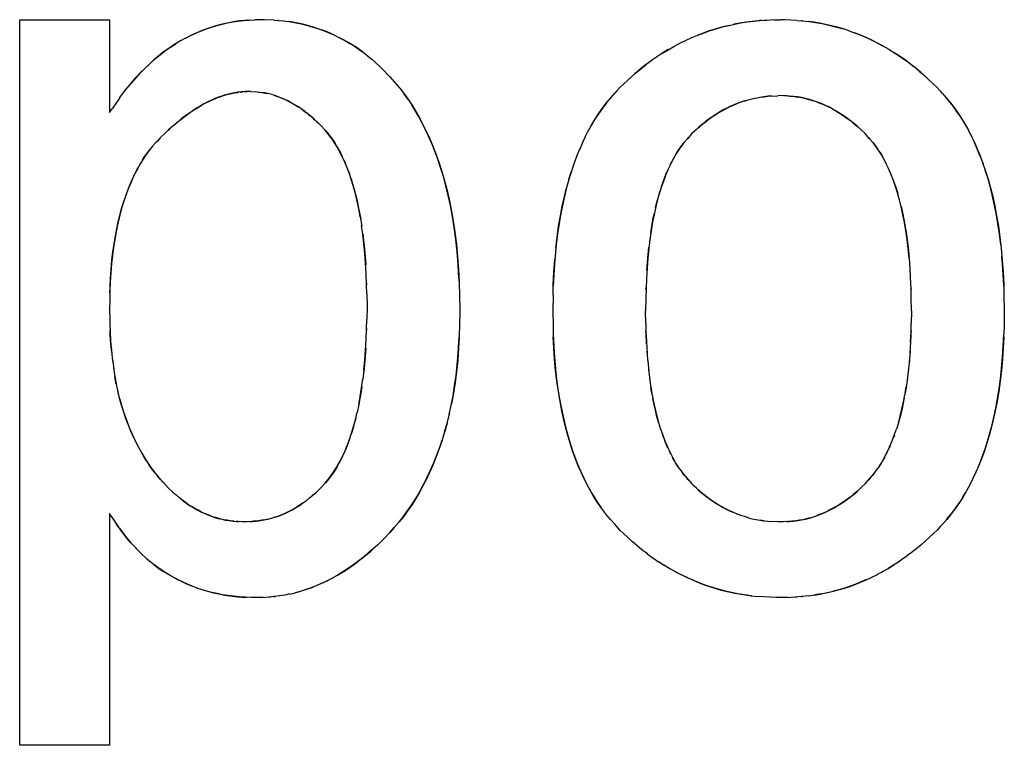
# Model space of a CAD drawing. Units: millimetres. Extents: x 0 to 1189, y 0 to 841.
# Drawn here: x 573 to 575, y 358 to 359 of the extents above; entities that cross this region are included whole.
import ezdxf

# ---------------------------------------------------------------- set-up
doc = ezdxf.new("R2010")
doc.units = ezdxf.units.MM

msp = doc.modelspace()

# ---------------------------------------------------------------- linework, layer by layer
at = {"color": 6, "linetype": 'Continuous'}
for p, q in [((573.1219, 357.74882), (573.1219, 359.49722)), ((573.1219, 359.49722), (573.33847, 359.49722)), ((573.33847, 359.49722), (573.33847, 359.2735)), ((573.33847, 358.30739), (573.33847, 357.74882)), ((573.33847, 357.74882), (573.1219, 357.74882))]:
    msp.add_line(p, q, dxfattribs=at)
at = {"color": 7, "linetype": 'Continuous'}
for p, q in [((573.6759, 359.49605), (573.68869, 359.49665)), ((573.70457, 359.49722), (573.68869, 359.49665)), ((573.71216, 359.49702), (573.70457, 359.49722)), ((573.73505, 359.49612), (573.71216, 359.49702)), ((573.73505, 359.49612), (573.74466, 359.49554)), ((573.74553, 359.49547), (573.74354, 359.49561)), ((573.74466, 359.49554), (573.75765, 359.49432)), ((573.78014, 359.49112), (573.76848, 359.49298)), ((574.89047, 359.49362), (574.90618, 359.49505)), ((574.90467, 359.49491), (574.90163, 359.49469)), ((574.91051, 359.49532), (574.90467, 359.49491)), ((574.90618, 359.49505), (574.92228, 359.49604)), ((574.94634, 359.49695), (574.91581, 359.49564)), ((574.9387, 359.49671), (574.95542, 359.49722)), ((574.96528, 359.49691), (574.95542, 359.49722)), ((574.99474, 359.49556), (574.96528, 359.49691)), ((574.99474, 359.49556), (575.0071, 359.49468)), ((575.008, 359.4946), (575.0059, 359.49477)), ((575.12051, 359.47034), (575.1036, 359.47571)), ((573.51044, 359.44689), (573.49783, 359.43942)), ((573.51019, 359.44676), (573.52257, 359.45346)), ((574.72683, 359.44744), (574.71209, 359.44022)), ((574.72603, 359.44709), (574.74138, 359.45407)), ((575.21706, 359.42516), (575.20096, 359.43442)), ((573.96027, 359.4104), (573.97037, 359.40198)), ((573.97145, 359.40102), (573.96929, 359.40291)), ((573.97037, 359.40198), (573.97731, 359.39582)), ((573.99409, 359.3803), (573.97731, 359.39582)), ((574.61854, 359.37902), (574.63125, 359.3891)), ((574.63333, 359.39068), (574.62094, 359.38096)), ((574.64591, 359.39996), (574.63125, 359.3891)), ((574.65865, 359.4088), (574.6442, 359.39874)), ((573.99949, 359.37519), (573.99409, 359.3803)), ((574.00922, 359.36463), (573.99949, 359.37519)), ((574.01407, 359.35933), (574.00922, 359.36463)), ((574.5979, 359.36124), (574.60602, 359.36846)), ((574.60875, 359.37081), (574.60369, 359.36639)), ((574.60602, 359.36846), (574.61854, 359.37902)), ((574.62094, 359.38096), (574.60875, 359.37081)), ((575.29023, 359.37258), (575.30178, 359.36238)), ((574.01407, 359.35933), (574.02517, 359.34694)), ((574.02571, 359.34632), (574.02479, 359.34736)), ((574.02517, 359.34694), (574.03649, 359.33359)), ((574.57567, 359.34079), (574.56898, 359.33451)), ((574.5979, 359.36124), (574.57567, 359.34079)), ((575.30897, 359.35582), (575.30178, 359.36238)), ((575.31081, 359.35413), (575.30897, 359.35582)), ((575.32323, 359.34253), (575.31081, 359.35413)), ((575.33169, 359.33451), (575.32323, 359.34253)), ((573.36229, 359.30808), (573.36997, 359.3187)), ((573.3706, 359.31955), (573.36917, 359.3176)), ((573.36997, 359.3187), (573.38073, 359.33267)), ((573.63612, 359.32044), (573.64329, 359.32172)), ((573.64771, 359.32236), (573.63933, 359.32105)), ((573.64329, 359.32172), (573.64623, 359.32213)), ((573.64639, 359.32215), (573.64956, 359.32255)), ((573.67853, 359.32408), (573.67406, 359.32434)), ((573.67853, 359.32408), (573.69225, 359.32313)), ((573.69652, 359.32277), (573.6898, 359.32334)), ((573.69652, 359.32277), (573.69859, 359.32257)), ((574.03761, 359.33222), (574.03649, 359.33359)), ((574.03761, 359.33222), (574.04822, 359.31867)), ((574.05017, 359.31603), (574.04807, 359.31885)), ((574.04822, 359.31867), (574.05848, 359.30434)), ((574.05844, 359.30449), (574.05017, 359.31603)), ((574.54598, 359.30879), (574.55578, 359.31992)), ((574.56033, 359.32497), (574.55578, 359.31992)), ((574.56898, 359.33451), (574.56033, 359.32497)), ((575.34034, 359.32497), (575.33169, 359.33451)), ((575.34488, 359.31992), (575.34034, 359.32497)), ((575.34488, 359.31992), (575.35469, 359.30879)), ((573.36229, 359.30808), (573.34437, 359.28221)), ((574.05844, 359.30449), (574.06813, 359.28969)), ((574.53529, 359.29596), (574.54598, 359.30879)), ((574.54655, 359.30944), (574.54494, 359.30759)), ((574.85951, 359.29852), (574.84875, 359.29444)), ((574.86827, 359.30144), (574.85827, 359.29803)), ((574.88628, 359.30636), (574.89644, 359.30856)), ((574.91583, 359.31167), (574.92562, 359.3127)), ((574.93462, 359.31334), (574.92452, 359.3126)), ((574.9325, 359.31319), (574.94903, 359.31396)), ((574.95542, 359.31417), (574.94903, 359.31396)), ((574.96203, 359.31392), (574.95542, 359.31417)), ((574.97054, 359.31352), (574.96203, 359.31392)), ((574.97603, 359.31322), (574.97054, 359.31352)), ((574.9724, 359.31342), (574.97776, 359.31307)), ((574.98614, 359.31234), (574.97603, 359.31322)), ((574.97776, 359.31307), (574.98401, 359.31256)), ((575.35573, 359.30759), (575.35411, 359.30945)), ((575.35469, 359.30879), (575.36538, 359.29597)), ((573.33847, 359.2735), (573.34437, 359.28221)), ((573.80232, 359.28101), (573.81009, 359.27532)), ((573.81068, 359.27485), (573.80242, 359.281)), ((573.81009, 359.27532), (573.8133, 359.27275)), ((573.8199, 359.26739), (573.8133, 359.27275)), ((574.07486, 359.27877), (574.06666, 359.29207)), ((573.50059, 359.24932), (573.49068, 359.24088)), ((573.82876, 359.25971), (573.8199, 359.26739)), ((573.84694, 359.24299), (573.83775, 359.25154)), ((574.76706, 359.24566), (574.75868, 359.23844)), ((575.12957, 359.249), (575.13779, 359.2421)), ((575.13964, 359.24047), (575.13009, 359.24861)), ((573.47232, 359.22391), (573.4605, 359.21248)), ((573.48074, 359.23189), (573.47232, 359.22391)), ((573.47976, 359.23096), (573.48284, 359.23383)), ((573.49068, 359.24088), (573.48074, 359.23189)), ((573.85758, 359.23111), (573.84694, 359.24299)), ((573.85551, 359.23343), (573.8584, 359.23014)), ((573.86765, 359.21913), (573.85758, 359.23111)), ((573.8584, 359.23014), (573.86595, 359.22125)), ((574.48452, 359.21464), (574.49189, 359.22914)), ((574.74186, 359.22265), (574.73153, 359.21108)), ((574.74737, 359.22791), (574.74186, 359.22265)), ((574.75283, 359.23304), (574.74737, 359.22791)), ((574.75868, 359.23844), (574.75283, 359.23304)), ((574.75685, 359.23675), (574.75983, 359.23943)), ((574.75983, 359.23943), (574.76378, 359.2429)), ((575.13779, 359.2421), (575.14049, 359.23969)), ((575.14769, 359.23312), (575.13964, 359.24047)), ((575.152, 359.22909), (575.14769, 359.23312)), ((575.15881, 359.22265), (575.152, 359.22909)), ((575.16914, 359.21108), (575.15881, 359.22265)), ((575.40848, 359.22969), (575.41614, 359.21466)), ((573.45017, 359.2011), (573.44228, 359.19214)), ((573.4536, 359.2049), (573.45017, 359.2011)), ((573.4605, 359.21248), (573.4536, 359.2049)), ((574.47784, 359.20056), (574.47062, 359.18402)), ((574.48468, 359.21502), (574.47743, 359.1996)), ((574.71798, 359.19469), (574.72328, 359.20137)), ((574.73153, 359.21108), (574.72173, 359.19946)), ((574.73073, 359.21012), (574.73359, 359.21339)), ((575.16707, 359.21339), (575.16995, 359.21012)), ((575.17894, 359.19946), (575.16914, 359.21108)), ((573.44228, 359.19214), (573.43386, 359.1819)), ((573.44193, 359.19173), (573.44254, 359.19244)), ((574.47113, 359.18532), (574.46396, 359.16758)), ((573.40622, 359.13905), (573.41267, 359.15057)), ((574.4582, 359.15233), (574.45126, 359.13204)), ((574.46456, 359.16928), (574.45749, 359.15024)), ((575.43582, 359.17003), (575.44317, 359.15027)), ((574.44528, 359.11275), (574.45126, 359.13204)), ((573.94261, 359.02187), (573.94615, 358.99964)), ((574.41188, 358.92711), (574.4097, 358.89803)), ((575.26525, 358.92293), (575.26716, 358.89847)), ((574.17931, 358.895), (574.18074, 358.86481)), ((574.4097, 358.89803), (574.40803, 358.86764)), ((575.26863, 358.87452), (575.26717, 358.89916)), ((575.49161, 358.88906), (575.49297, 358.85887)), ((573.34029, 358.86544), (573.33941, 358.84283)), ((573.9578, 358.85956), (573.95681, 358.8853)), ((574.1804, 358.87344), (574.18095, 358.85892)), ((574.40803, 358.86764), (574.4076, 358.85526)), ((574.63204, 358.87456), (574.63104, 358.84906)), ((575.26963, 358.84904), (575.26851, 358.8757)), ((575.4929, 358.8604), (575.49264, 358.86764)), ((573.33941, 358.84283), (573.33897, 358.82434)), ((573.33934, 358.83986), (573.33968, 358.85115)), ((573.95768, 358.86338), (573.95783, 358.85802)), ((573.95831, 358.83691), (573.9578, 358.85956)), ((574.18095, 358.85892), (574.18163, 358.83621)), ((574.40701, 358.83343), (574.4077, 358.85886)), ((574.63104, 358.84906), (574.63051, 358.82636)), ((574.63101, 358.84769), (574.63113, 358.85197)), ((575.26954, 358.85197), (575.26966, 358.84764)), ((575.27016, 358.82634), (575.26963, 358.84904)), ((575.49306, 358.85531), (575.4929, 358.8604)), ((575.49297, 358.85887), (575.49366, 358.83347)), ((573.33897, 358.82434), (573.33847, 358.79553)), ((573.95831, 358.83691), (573.95881, 358.8057)), ((574.18163, 358.83621), (574.18254, 358.79553)), ((574.40701, 358.83343), (574.40627, 358.79553)), ((574.63051, 358.82636), (574.63, 358.79553)), ((575.27067, 358.79553), (575.27016, 358.82634)), ((575.49366, 358.83347), (575.4944, 358.79553)), ((573.33847, 358.79553), (573.33879, 358.7787)), ((573.95881, 358.8057), (573.95831, 358.77446)), ((574.18254, 358.79553), (574.18162, 358.75769)), ((574.40627, 358.79553), (574.407, 358.7588)), ((574.63051, 358.76609), (574.63, 358.79553)), ((575.27067, 358.79553), (575.27016, 358.76606)), ((575.4944, 358.79553), (575.49367, 358.75884)), ((573.33879, 358.7787), (573.3391, 358.7655)), ((573.9578, 358.75181), (573.95831, 358.77446)), ((573.3391, 358.7655), (573.3397, 358.74628)), ((573.34009, 358.7378), (573.3396, 358.74939)), ((573.95685, 358.72608), (573.9578, 358.75181)), ((573.95783, 358.75332), (573.95768, 358.74802)), ((574.18162, 358.75769), (574.18106, 358.74026)), ((574.407, 358.7588), (574.40754, 358.73917)), ((574.63051, 358.76609), (574.631, 358.74538)), ((574.63116, 358.74032), (574.63095, 358.74763)), ((575.26972, 358.74755), (575.26951, 358.74032)), ((575.26967, 358.74535), (575.27016, 358.76606)), ((575.49367, 358.75884), (575.49313, 358.73925)), ((573.34164, 358.71596), (573.34009, 358.7378)), ((574.1803, 358.7213), (574.18075, 358.73203)), ((574.18106, 358.74026), (574.18075, 358.73203)), ((574.40754, 358.73917), (574.40805, 358.72464)), ((574.40892, 358.70667), (574.40774, 358.73328)), ((574.63226, 358.71623), (574.63116, 358.74032)), ((575.26951, 358.74032), (575.26842, 358.71635)), ((575.26874, 358.72138), (575.26967, 358.74535)), ((575.49093, 358.69495), (575.49262, 358.72464)), ((575.49262, 358.72464), (575.49313, 358.73925)), ((573.34355, 358.69495), (573.34164, 358.71596)), ((574.17853, 358.69312), (574.1803, 358.7213)), ((575.26874, 358.72138), (575.26698, 358.69333)), ((573.34522, 358.67944), (573.34841, 358.65546)), ((574.63329, 358.69821), (574.63552, 358.67095)), ((574.63508, 358.67576), (574.63769, 358.64985)), ((575.26558, 358.67569), (575.26302, 358.65019)), ((575.26737, 358.69815), (575.26518, 358.67124)), ((573.348, 358.65879), (573.35138, 358.637)), ((573.95141, 358.65383), (573.94866, 358.63008)), ((574.63725, 358.65415), (574.64021, 358.62973)), ((575.26341, 358.65407), (575.2605, 358.63007)), ((573.35475, 358.61906), (573.35138, 358.637)), ((574.63976, 358.63342), (574.64306, 358.61033)), ((575.26089, 358.63333), (575.25766, 358.61065)), ((574.6426, 358.61355), (574.64521, 358.59764)), ((574.64589, 358.59365), (574.64306, 358.61033)), ((575.25766, 358.61065), (575.25477, 358.59359)), ((575.25546, 358.59769), (575.25806, 358.61345)), ((573.36329, 358.58263), (573.35856, 358.60162)), ((573.93901, 358.56987), (573.93501, 358.55088)), ((574.15683, 358.5459), (574.1624, 358.57195)), ((574.15159, 358.52476), (574.14549, 358.50259)), ((574.66608, 358.51104), (574.67123, 358.49624)), ((575.23931, 358.5262), (575.23431, 358.51045)), ((574.67468, 358.48729), (574.67109, 358.49673)), ((574.67123, 358.49624), (574.67647, 358.48266)), ((575.2295, 358.49647), (575.22674, 358.48926)), ((574.68162, 358.47045), (574.67647, 358.48266)), ((574.67867, 358.47745), (574.68264, 358.46813)), ((574.68349, 358.46631), (574.68162, 358.47045)), ((574.68264, 358.46813), (574.68878, 358.45499)), ((575.21799, 358.46804), (575.21157, 358.45433)), ((575.21905, 358.47045), (575.21717, 358.46628)), ((575.21799, 358.46804), (575.22402, 358.48221)), ((574.69053, 358.45137), (574.68878, 358.45499)), ((575.21157, 358.45433), (575.21014, 358.45137)), ((575.19211, 358.41947), (575.18839, 358.41403)), ((573.46119, 358.38961), (573.4538, 358.39813)), ((573.45638, 358.39511), (573.46838, 358.3817)), ((573.85758, 358.38028), (573.86765, 358.39226)), ((573.87112, 358.39673), (573.86595, 358.39015)), ((574.7123, 358.41401), (574.72072, 358.4027)), ((574.72352, 358.39926), (574.72001, 358.40365)), ((574.72072, 358.4027), (574.73099, 358.39058)), ((574.73027, 358.39143), (574.72352, 358.39926)), ((574.73275, 358.38864), (574.73027, 358.39143)), ((574.73099, 358.39058), (574.74186, 358.37858)), ((575.15881, 358.37858), (575.16967, 358.39057)), ((575.17039, 358.39142), (575.16791, 358.38863)), ((575.16967, 358.39057), (575.17993, 358.40267)), ((575.17715, 358.39926), (575.17039, 358.39142)), ((575.18055, 358.4035), (575.17715, 358.39926)), ((575.17993, 358.40267), (575.18839, 358.41403)), ((573.46775, 358.3824), (573.46119, 358.38961)), ((573.46986, 358.38012), (573.46775, 358.3824)), ((573.46838, 358.3817), (573.48084, 358.36841)), ((573.49113, 358.35905), (573.48084, 358.36841)), ((573.84694, 358.36841), (573.83669, 358.3591)), ((573.84694, 358.36841), (573.85758, 358.38028)), ((573.8584, 358.38126), (573.85551, 358.37797)), ((573.86595, 358.39015), (573.8584, 358.38126)), ((574.74736, 358.37333), (574.74186, 358.37858)), ((574.75281, 358.3682), (574.74736, 358.37333)), ((574.75281, 358.3682), (574.75868, 358.3628)), ((575.13964, 358.36075), (575.14769, 358.3681)), ((575.152, 358.37213), (575.14769, 358.3681)), ((575.15881, 358.37858), (575.152, 358.37213)), ((573.49113, 358.35905), (573.49869, 358.35231)), ((573.49997, 358.35119), (573.49811, 358.35283)), ((573.49869, 358.35231), (573.50736, 358.34491)), ((573.51592, 358.33804), (573.5072, 358.34499)), ((573.8121, 358.33824), (573.8206, 358.34509)), ((573.82025, 358.34476), (573.82922, 358.35245)), ((573.82981, 358.35298), (573.8278, 358.35121)), ((573.82922, 358.35245), (573.83669, 358.3591)), ((574.75984, 358.3618), (574.75684, 358.36449)), ((574.75868, 358.3628), (574.76705, 358.35558)), ((574.76378, 358.35833), (574.75984, 358.3618)), ((574.77111, 358.35232), (574.76378, 358.35833)), ((575.13779, 358.35913), (575.1298, 358.35239)), ((575.13009, 358.35262), (575.13964, 358.36075)), ((575.14048, 358.36152), (575.13779, 358.35913)), ((573.52173, 358.33367), (573.51445, 358.33915)), ((573.80365, 358.33194), (573.81274, 358.33872)), ((574.52373, 358.32005), (574.51432, 358.33373)), ((574.52319, 358.3208), (574.52385, 358.31989)), ((574.53341, 358.30729), (574.52373, 358.32005)), ((573.34701, 358.29422), (573.33847, 358.30739)), ((573.3456, 358.29643), (573.35546, 358.2815)), ((573.73707, 358.29836), (573.72813, 358.29569)), ((574.5345, 358.30591), (574.53341, 358.30729)), ((574.54521, 358.29306), (574.5345, 358.30591)), ((574.85952, 358.30271), (574.84952, 358.30648)), ((574.86847, 358.29978), (574.859, 358.30294)), ((574.87785, 358.29703), (574.86828, 358.29979)), ((574.87721, 358.29717), (574.88721, 358.29466)), ((573.36394, 358.26933), (573.35546, 358.2815)), ((573.63569, 358.28919), (573.64494, 358.28834)), ((573.64803, 358.28812), (573.64356, 358.28847)), ((573.64494, 358.28834), (573.65079, 358.28792)), ((573.65769, 358.28745), (573.65079, 358.28792)), ((573.66389, 358.28705), (573.65769, 358.28745)), ((573.67029, 358.28747), (573.66389, 358.28705)), ((573.67684, 358.28792), (573.67029, 358.28747)), ((573.67684, 358.28792), (573.68341, 358.28841)), ((573.68477, 358.28854), (573.68094, 358.28823)), ((573.68341, 358.28841), (573.69287, 358.2893)), ((573.68957, 358.28896), (573.68477, 358.28854)), ((573.69767, 358.28981), (573.68957, 358.28896)), ((574.01357, 358.26163), (574.02456, 358.2738)), ((574.02456, 358.2738), (574.01357, 358.26163)), ((574.03628, 358.28744), (574.02456, 358.2738)), ((574.02456, 358.2738), (574.03594, 358.28703)), ((574.5452, 358.29306), (574.55555, 358.28141)), ((574.55979, 358.27674), (574.55555, 358.28141)), ((574.56898, 358.26672), (574.55979, 358.27674)), ((574.88628, 358.29486), (574.89666, 358.29263)), ((574.89556, 358.29285), (574.90623, 358.29093)), ((574.91588, 358.28956), (574.90623, 358.29093)), ((574.92452, 358.28863), (574.93462, 358.28789)), ((574.949, 358.28727), (574.93251, 358.28804)), ((574.95542, 358.28705), (574.949, 358.28727)), ((574.96201, 358.28731), (574.95542, 358.28705)), ((574.97048, 358.2877), (574.96201, 358.28731)), ((574.97048, 358.2877), (574.97604, 358.28801)), ((574.97777, 358.28816), (574.97241, 358.28781)), ((574.97604, 358.28801), (574.98614, 358.28889)), ((574.98401, 358.28867), (574.97777, 358.28816)), ((574.99234, 358.28963), (574.98401, 358.28867)), ((575.34088, 358.27674), (575.33169, 358.26672)), ((575.34513, 358.28142), (575.34088, 358.27674)), ((575.35563, 358.29325), (575.34513, 358.28142)), ((573.36223, 358.2718), (573.36535, 358.26743)), ((573.3725, 358.25779), (573.36394, 358.26933)), ((573.36535, 358.26743), (573.36864, 358.26289)), ((574.01357, 358.26163), (573.99949, 358.24638)), ((574.57638, 358.25975), (574.56898, 358.26672)), ((574.5985, 358.2394), (574.57638, 358.25975)), ((575.32423, 358.25962), (575.30265, 358.23959)), ((575.32423, 358.25962), (575.33169, 358.26672)), ((573.97309, 358.22157), (573.97709, 358.22522)), ((573.98374, 358.23141), (573.97452, 358.22282)), ((573.99132, 358.23857), (573.98374, 358.23141)), ((573.99132, 358.23857), (573.99949, 358.24638)), ((574.60804, 358.231), (574.5985, 358.2394)), ((574.60717, 358.23177), (574.60871, 358.23043)), ((574.62127, 358.22012), (574.60804, 358.231)), ((575.29293, 358.23096), (575.27998, 358.22018)), ((575.29303, 358.23104), (575.30265, 358.23959)), ((573.95488, 358.2059), (573.96793, 358.21692)), ((573.97452, 358.22282), (573.96196, 358.21173)), ((573.96793, 358.21692), (573.97309, 358.22157)), ((574.63441, 358.20996), (574.62117, 358.22017)), ((574.63413, 358.21018), (574.64771, 358.20033)), ((575.25495, 358.20126), (575.24079, 358.19147)), ((575.26788, 358.21079), (575.25387, 358.20049)), ((575.28057, 358.22072), (575.26694, 358.21005)), ((573.4264, 358.20004), (573.43636, 358.19143)), ((573.44629, 358.18348), (573.43568, 358.19202)), ((574.64729, 358.20062), (574.66103, 358.19125)), ((574.66084, 358.19138), (574.6747, 358.18251)), ((574.6886, 358.1742), (574.67435, 358.18272)), ((574.70242, 358.16658), (574.68765, 358.17475)), ((574.70242, 358.16658), (574.71628, 358.15951)), ((574.74466, 358.14646), (574.72736, 358.15419)), ((575.1738, 358.15341), (575.18871, 358.16072)), ((575.18751, 358.16015), (575.2017, 358.16759)), ((573.62826, 358.10891), (573.6407, 358.10744)), ((573.65105, 358.10654), (573.63724, 358.1078)), ((573.6407, 358.10744), (573.64742, 358.10687)), ((573.70208, 358.10503), (573.72644, 358.10633)), ((573.73517, 358.10707), (573.72188, 358.10594)), ((573.73336, 358.10691), (573.73749, 358.10732)), ((573.74876, 358.1088), (573.73517, 358.10707)), ((573.76047, 358.11081), (573.74806, 358.10872)), ((573.77307, 358.11344), (573.76062, 358.11086)), ((574.88424, 358.1091), (574.90167, 358.10729)), ((574.91438, 358.10641), (574.90104, 358.10734)), ((574.94442, 358.10509), (574.91438, 358.10641)), ((574.96526, 358.10507), (574.9947, 358.10641)), ((575.00635, 358.10723), (574.98985, 358.10606)), ((575.00462, 358.10711), (575.00795, 358.10738)), ((575.0223, 358.10893), (575.00635, 358.10723)), ((575.02213, 358.10894), (575.03775, 358.11112)), ((575.05284, 358.11374), (575.03775, 358.11112)), ((575.06517, 358.11619), (575.08188, 358.11999)), ((573.6944, 358.10476), (573.67965, 358.10515)), ((573.70828, 358.10524), (573.6944, 358.10476)), ((574.95542, 358.10476), (574.94442, 358.10509)), ((574.97287, 358.1053), (574.95542, 358.10476))]:
    msp.add_line(p, q, dxfattribs=at)
for points in [[(573.52156, 359.45293), (573.53495, 359.45958), (573.54734, 359.46519), (573.55969, 359.4703), (573.57199, 359.47495), (573.5844, 359.47918), (573.5969, 359.48298), (573.60947, 359.48633), (573.62228, 359.48926), (573.63528, 359.49171), (573.64848, 359.49365), (573.662, 359.49507), (573.6759, 359.49605)], [(573.67649, 359.49609), (573.66455, 359.49533), (573.65271, 359.49417), (573.64099, 359.49262), (573.62949, 359.4907), (573.61811, 359.48838), (573.60651, 359.48559), (573.59454, 359.48229), (573.58236, 359.47852), (573.57011, 359.47427), (573.55768, 359.46949), (573.54519, 359.46423), (573.53308, 359.45868)], [(573.75695, 359.49443), (573.77049, 359.49267), (573.78345, 359.49052), (573.79652, 359.48787), (573.80967, 359.48471), (573.82313, 359.48103), (573.83707, 359.47677), (573.85126, 359.47191), (573.86521, 359.46648), (573.87889, 359.46044), (573.89231, 359.45385), (573.90514, 359.44703), (573.91721, 359.44015), (573.92868, 359.43311), (573.93973, 359.42576), (573.9503, 359.41814), (573.96044, 359.41026)], [(573.83863, 359.47629), (573.82733, 359.47983), (573.81581, 359.48308), (573.80402, 359.48609), (573.79202, 359.48881), (573.78014, 359.49112)], [(574.7401, 359.45352), (574.75611, 359.46023), (574.7709, 359.46585), (574.78566, 359.47095), (574.80042, 359.47555), (574.81524, 359.47968), (574.83004, 359.48335)], [(574.82749, 359.48276), (574.81257, 359.479), (574.79782, 359.47479), (574.78319, 359.47015), (574.7687, 359.46506), (574.75433, 359.45951)], [(574.82749, 359.48276), (574.84487, 359.48657), (574.8599, 359.48936), (574.8751, 359.49172), (574.89047, 359.49362)], [(574.90163, 359.49469), (574.887, 359.49324), (574.87228, 359.49132), (574.85748, 359.48894), (574.84252, 359.48608)], [(575.0071, 359.49468), (575.02358, 359.49292), (575.03971, 359.4906), (575.05577, 359.48771), (575.07174, 359.48426), (575.0876, 359.48028), (575.1036, 359.47571)], [(575.10656, 359.47487), (575.0925, 359.47899), (575.07822, 359.48272), (575.06383, 359.48603), (575.04958, 359.48888), (575.03557, 359.49125), (575.02304, 359.49298)], [(573.88026, 359.45979), (573.87001, 359.46443), (573.85997, 359.46859), (573.84959, 359.47251)], [(575.11983, 359.4705), (575.13616, 359.46465), (575.15247, 359.45813), (575.16877, 359.45088), (575.185, 359.44293), (575.20096, 359.43442)], [(575.20323, 359.43315), (575.18908, 359.44081), (575.17507, 359.44788), (575.16144, 359.45425), (575.14795, 359.46003), (575.13434, 359.46538)], [(573.38062, 359.33248), (573.39173, 359.34599), (573.40295, 359.35871), (573.41435, 359.37082), (573.42588, 359.38235), (573.43757, 359.39332), (573.44939, 359.40371), (573.46133, 359.41354), (573.47338, 359.42278), (573.48556, 359.43142), (573.49783, 359.43942)], [(573.49954, 359.44047), (573.48893, 359.43372), (573.47854, 359.42658), (573.468, 359.41878), (573.45716, 359.41024), (573.44617, 359.40103), (573.4351, 359.39112), (573.42386, 359.38039), (573.41255, 359.36897), (573.40153, 359.35714), (573.39093, 359.34501)], [(573.95109, 359.41754), (573.94175, 359.42435), (573.93232, 359.43076), (573.92274, 359.43682), (573.91277, 359.44274), (573.90212, 359.44868), (573.89109, 359.45448)], [(574.67077, 359.41663), (574.68443, 359.42493), (574.69835, 359.43284), (574.71249, 359.44035)], [(574.6848, 359.42522), (574.67159, 359.4172), (574.65738, 359.40792)], [(575.21657, 359.42545), (575.23189, 359.41598), (575.24694, 359.40596), (575.26167, 359.3954), (575.27608, 359.38428), (575.29023, 359.37258)], [(575.29299, 359.3702), (575.28097, 359.38033), (575.2687, 359.39008), (575.25617, 359.39943), (575.24341, 359.40838), (575.2304, 359.41694)], [(573.50059, 359.24932), (573.51397, 359.26), (573.5239, 359.26751), (573.53361, 359.27441), (573.54313, 359.28079), (573.55243, 359.28665), (573.56153, 359.29198), (573.57049, 359.29683), (573.57935, 359.3012), (573.58806, 359.3051), (573.59659, 359.3086), (573.60494, 359.31172), (573.61312, 359.31444), (573.62105, 359.31679), (573.62871, 359.3188), (573.63612, 359.32044)], [(573.63933, 359.32105), (573.63115, 359.31937), (573.62302, 359.31734), (573.61496, 359.315), (573.60696, 359.31238), (573.59887, 359.30945), (573.59069, 359.3062), (573.58244, 359.30263), (573.57402, 359.29865), (573.56546, 359.29419), (573.55678, 359.28926), (573.5479, 359.28382), (573.53882, 359.27789), (573.52955, 359.27149), (573.52008, 359.26461), (573.51041, 359.25722)], [(573.67406, 359.32434), (573.66512, 359.32389), (573.65633, 359.32328), (573.64771, 359.32236)], [(573.65281, 359.3229), (573.65613, 359.32321), (573.65952, 359.32348)], [(573.66301, 359.32372), (573.6666, 359.32395), (573.66938, 359.32411)], [(573.69791, 359.32264), (573.70626, 359.32168), (573.71369, 359.32052), (573.72088, 359.31909)], [(573.72769, 359.31742), (573.72017, 359.31925), (573.71262, 359.32071), (573.70514, 359.32182)], [(573.80242, 359.281), (573.7937, 359.28692), (573.78499, 359.29231), (573.77637, 359.29719), (573.76785, 359.30162), (573.7595, 359.30562), (573.75131, 359.3092), (573.74327, 359.31237), (573.73544, 359.31509), (573.72778, 359.31737)], [(573.73427, 359.31548), (573.74103, 359.31318), (573.74813, 359.3105), (573.75542, 359.30746), (573.76292, 359.30402), (573.77071, 359.30017), (573.77871, 359.29591), (573.78667, 359.2913), (573.79451, 359.28634)], [(574.49165, 359.22867), (574.49955, 359.24307), (574.50767, 359.25674), (574.51628, 359.2701), (574.52541, 359.2831), (574.53529, 359.29596)], [(574.53563, 359.29638), (574.52812, 359.28674), (574.52024, 359.27589), (574.5128, 359.26489), (574.50571, 359.25361), (574.4987, 359.24158)], [(574.76378, 359.2429), (574.771, 359.24882), (574.7786, 359.25465), (574.78656, 359.2604), (574.79499, 359.26615), (574.80379, 359.27181), (574.81266, 359.27711), (574.82147, 359.28193), (574.83035, 359.28639), (574.83941, 359.29054), (574.84875, 359.29444)], [(574.85091, 359.29532), (574.84239, 359.29183), (574.83394, 359.28807), (574.82557, 359.28404), (574.81722, 359.27966), (574.80889, 359.27491), (574.8006, 359.2698), (574.79227, 359.26433), (574.78388, 359.25851), (574.77548, 359.25232), (574.76706, 359.24566)], [(574.86782, 359.30125), (574.87733, 359.30405), (574.88685, 359.30648)], [(574.89555, 359.30838), (574.90611, 359.31029), (574.91583, 359.31167)], [(574.92452, 359.3126), (574.91465, 359.31151), (574.90502, 359.3101)], [(574.98401, 359.31256), (574.99253, 359.31157), (575.00106, 359.31026), (575.00959, 359.30862), (575.01813, 359.30666), (575.02668, 359.30437), (575.03522, 359.30176)], [(575.13009, 359.24861), (575.12053, 359.25612), (575.11101, 359.26308), (575.10148, 359.26958), (575.09195, 359.2756), (575.08242, 359.28113), (575.07286, 359.28619), (575.06328, 359.29079), (575.05372, 359.29494), (575.04414, 359.29867), (575.03459, 359.30196), (575.02506, 359.30483), (575.01544, 359.30731), (575.00577, 359.30939), (574.99604, 359.31106), (574.98614, 359.31234)], [(575.04374, 359.29882), (575.05224, 359.29556), (575.06074, 359.29194), (575.06921, 359.28799), (575.07768, 359.28369), (575.08625, 359.27894), (575.09504, 359.27366), (575.10393, 359.26793), (575.11268, 359.26189), (575.1212, 359.2556)], [(575.3796, 359.27706), (575.37188, 359.28767), (575.36392, 359.29784), (575.35573, 359.30759)], [(575.36538, 359.29597), (575.37526, 359.2831), (575.38438, 359.27011), (575.39299, 359.25675), (575.40112, 359.24308), (575.40877, 359.22915)], [(573.81465, 359.27165), (573.81781, 359.26905), (573.82175, 359.26573)], [(574.06817, 359.28963), (574.07732, 359.2746), (574.08597, 359.25931), (574.0943, 359.24347), (574.10232, 359.22708), (574.11002, 359.21015), (574.11753, 359.19238), (574.12483, 359.17372), (574.13183, 359.1542), (574.13856, 359.13357), (574.14493, 359.1118), (574.15092, 359.08892), (574.15652, 359.06481), (574.16171, 359.03946), (574.16643, 359.01291), (574.1706, 358.98518), (574.17417, 358.95624), (574.17709, 358.92615), (574.17931, 358.895)], [(574.1804, 358.87344), (574.17849, 358.90635), (574.17597, 358.93781), (574.17284, 358.96781), (574.16907, 358.99629), (574.16469, 359.02331), (574.15986, 359.04913), (574.15458, 359.07376), (574.14884, 359.09717), (574.14273, 359.11954), (574.13626, 359.14086), (574.12942, 359.16113), (574.12229, 359.18052), (574.11484, 359.19908), (574.10711, 359.21675), (574.09923, 359.23356), (574.09121, 359.24951), (574.08305, 359.26458), (574.07486, 359.27877)], [(575.40137, 359.24264), (575.39424, 359.25476), (575.38704, 359.26613), (575.3796, 359.27706)], [(573.48284, 359.23383), (573.49344, 359.24315), (573.50381, 359.25188)], [(573.82574, 359.26228), (573.82977, 359.2587), (573.8339, 359.25499)], [(573.82876, 359.25971), (573.83815, 359.25113), (573.84199, 359.24759)], [(573.86595, 359.22125), (573.87112, 359.21466), (573.87613, 359.20771), (573.88099, 359.2004), (573.88566, 359.19277), (573.89017, 359.18479), (573.89464, 359.17631), (573.89911, 359.16727)], [(573.94261, 359.02187), (573.93902, 359.04147), (573.9351, 359.06015), (573.93086, 359.07793), (573.92633, 359.09474), (573.92152, 359.11062), (573.91634, 359.12587), (573.91083, 359.14042), (573.90501, 359.15431), (573.89874, 359.16791), (573.89204, 359.18121), (573.88484, 359.19412), (573.87679, 359.20679), (573.86765, 359.21913)], [(574.72173, 359.19946), (574.71275, 359.18756), (574.70478, 359.17542), (574.69762, 359.16306), (574.69099, 359.1503), (574.68482, 359.13722), (574.67908, 359.12384), (574.67361, 359.10982), (574.6684, 359.09514), (574.66349, 359.07982), (574.65883, 359.06357), (574.65448, 359.04631), (574.65046, 359.02813), (574.64679, 359.00898), (574.64343, 358.98887), (574.64024, 358.9667)], [(575.17739, 359.20137), (575.1833, 359.1939), (575.189, 359.18599)], [(575.26525, 358.92293), (575.26294, 358.9458), (575.26027, 358.96776), (575.25725, 358.98881), (575.25389, 359.00893), (575.25022, 359.02807), (575.24621, 359.04625), (575.24185, 359.06352), (575.2372, 359.07977), (575.23229, 359.09509), (575.22707, 359.10979), (575.2216, 359.12381), (575.21586, 359.1372), (575.20969, 359.15028), (575.20306, 359.16305), (575.1959, 359.17541), (575.18793, 359.18756), (575.17894, 359.19946)], [(575.41552, 359.21598), (575.42323, 359.19962), (575.43004, 359.18404), (575.4367, 359.16761)], [(575.43582, 359.17003), (575.42918, 359.18615), (575.42242, 359.20146)], [(573.43386, 359.1819), (573.42614, 359.17152), (573.41906, 359.16098), (573.41243, 359.15014)], [(573.41808, 359.15947), (573.4237, 359.16801), (573.42957, 359.17627), (573.43431, 359.18244)], [(574.70315, 359.17277), (574.7079, 359.18037), (574.71285, 359.18769), (574.71798, 359.19469)], [(575.19451, 359.17765), (575.19978, 359.16894), (575.20484, 359.15979), (575.20983, 359.15002)], [(573.90353, 359.15773), (573.90787, 359.14765), (573.91213, 359.13704), (573.91629, 359.12588)], [(574.68957, 359.14743), (574.69407, 359.15642), (574.69858, 359.16485)], [(575.44222, 359.153), (575.4494, 359.13207), (575.45538, 359.11278), (575.46106, 359.09235), (575.46639, 359.07084), (575.47136, 359.0482), (575.47596, 359.02441), (575.48012, 358.99952), (575.48382, 358.97353), (575.487, 358.94643)], [(573.33968, 358.85115), (573.34083, 358.87428), (573.34237, 358.89645), (573.34431, 358.91767), (573.34669, 358.9379), (573.34947, 358.95717), (573.35255, 358.97566), (573.3559, 358.99341), (573.35954, 359.01037), (573.36343, 359.02657), (573.36758, 359.04201), (573.37197, 359.05669), (573.37655, 359.07067), (573.38132, 359.08394), (573.38629, 359.09651), (573.39137, 359.10849), (573.39658, 359.11994), (573.40192, 359.13081), (573.4073, 359.14105)], [(573.40622, 359.13905), (573.40039, 359.12777), (573.3948, 359.11609), (573.38946, 359.10402), (573.38433, 359.09157), (573.37935, 359.07852), (573.37455, 359.06484), (573.37, 359.05055), (573.36571, 359.0355), (573.36171, 359.01966), (573.35797, 359.00309), (573.35447, 358.98573), (573.3512, 358.96759), (573.34823, 358.94869), (573.34561, 358.92902), (573.34339, 358.90857), (573.34161, 358.88736), (573.34029, 358.86544)], [(574.45207, 359.13446), (574.44616, 359.11568), (574.4396, 359.09232)], [(574.66836, 359.09498), (574.67237, 359.10648), (574.67653, 359.11746), (574.68079, 359.12794), (574.68513, 359.13794)], [(575.2148, 359.13955), (575.21968, 359.12846), (575.22443, 359.11673), (575.22903, 359.10441), (575.2335, 359.09145), (575.23776, 359.07777)], [(575.4861, 358.95482), (575.48284, 358.98122), (575.47907, 359.00634), (575.47489, 359.03037), (575.47031, 359.05339), (575.46532, 359.07532), (575.46001, 359.09625), (575.45437, 359.11615), (575.44841, 359.13503)], [(573.92031, 359.11419), (573.92416, 359.10196), (573.92786, 359.08918), (573.93137, 359.07582), (573.9347, 359.06189), (573.93784, 359.04736), (573.94079, 359.03216), (573.94356, 359.01624)], [(574.44056, 359.09588), (574.43528, 359.07506), (574.43032, 359.05323), (574.42577, 359.03031), (574.4216, 359.00633), (574.41783, 358.98126), (574.41458, 358.95488), (574.41105, 358.91823)], [(574.41367, 358.9464), (574.41685, 358.9735), (574.42054, 358.99949), (574.42471, 359.02438), (574.4293, 359.04816), (574.43427, 359.07081), (574.4396, 359.09232)], [(574.65392, 359.04375), (574.65724, 359.05735), (574.66077, 359.07043), (574.66449, 359.08296)], [(575.24569, 359.04822), (575.24931, 359.03231), (575.25267, 359.01561), (575.25577, 358.99815), (575.25861, 358.97989), (575.26119, 358.96087), (575.2635, 358.94106), (575.2655, 358.92028)], [(574.64257, 358.98339), (574.64511, 358.99944), (574.64785, 359.01486), (574.65079, 359.02962)], [(573.95685, 358.88528), (573.95546, 358.9102), (573.95364, 358.93429), (573.95141, 358.95752), (573.94883, 358.97986), (573.94589, 359.00132)], [(573.94852, 358.98239), (573.95067, 358.96453), (573.9526, 358.946), (573.95427, 358.92664), (573.95567, 358.90639)], [(574.64041, 358.96782), (574.63773, 358.94585), (574.63542, 358.92298), (574.63351, 358.8992), (574.63201, 358.87302)], [(574.63315, 358.8933), (574.63454, 358.91281), (574.6362, 358.9315), (574.63811, 358.94942)], [(575.4861, 358.95482), (575.48962, 358.91825), (575.49161, 358.88906)], [(574.4077, 358.85886), (574.40905, 358.88904), (574.41105, 358.91823)], [(575.49264, 358.86764), (575.49097, 358.89799), (575.48879, 358.92705)], [(573.3397, 358.74628), (573.34097, 358.72302), (573.34285, 358.70077), (573.34581, 358.67475)], [(573.95141, 358.65383), (573.95363, 358.67706), (573.95546, 358.70115), (573.95682, 358.72633)], [(574.18075, 358.73203), (574.17944, 358.7056), (574.17733, 358.67717), (574.17454, 358.64956), (574.1711, 358.62281), (574.16704, 358.59693), (574.1624, 358.57195)], [(574.40805, 358.72464), (574.40976, 358.69467), (574.41201, 358.66596), (574.41479, 358.63852), (574.41814, 358.61239), (574.42204, 358.58753), (574.42634, 358.56374), (574.43105, 358.54098), (574.43616, 358.5193), (574.4416, 358.49864), (574.44736, 358.47902), (574.45345, 358.46042), (574.45976, 358.44275), (574.4663, 358.426), (574.47308, 358.41017), (574.47999, 358.39511), (574.48705, 358.38078), (574.49425, 358.36722), (574.50147, 358.35444)], [(574.631, 358.74538), (574.63193, 358.72143), (574.63371, 358.6931)], [(575.49293, 358.73328), (575.49175, 358.70669), (575.48986, 358.67888), (575.48737, 358.652), (575.48434, 358.62614), (575.48083, 358.60135), (575.47687, 358.57759), (575.47252, 358.55487), (575.46784, 358.53324), (575.46284, 358.51267), (575.4575, 358.49298), (575.45183, 358.4742), (575.44586, 358.45633), (575.43956, 358.43914), (575.43297, 358.42265), (575.42613, 358.40685), (575.41893, 358.39148), (575.4114, 358.37655), (575.40354, 358.36206), (575.39522, 358.34777), (575.38637, 358.33375), (575.37695, 358.32007), (575.36673, 358.30658), (575.35563, 358.29325)], [(573.9557, 358.70546), (573.95432, 358.6854), (573.95268, 358.6662), (573.95078, 358.64782)], [(574.51432, 358.33373), (574.50547, 358.34775), (574.49714, 358.36203), (574.48929, 358.37651), (574.48176, 358.39144), (574.47456, 358.4068), (574.46772, 358.4226), (574.46113, 358.43908), (574.45483, 358.45627), (574.44886, 358.47414), (574.44319, 358.49292), (574.43784, 358.51261), (574.43284, 358.53319), (574.42816, 358.55482), (574.42381, 358.57754), (574.41985, 358.6013), (574.41633, 358.6261), (574.4133, 358.65196), (574.41081, 358.67885), (574.40892, 358.70667)], [(574.16165, 358.56807), (574.16604, 358.59109), (574.16998, 358.61498), (574.17339, 358.63992), (574.17623, 358.66599), (574.17853, 358.69312)], [(575.39393, 358.34558), (575.40092, 358.35742), (575.40801, 358.37015), (575.41507, 358.38363), (575.422, 358.3979), (575.42879, 358.41292), (575.43546, 358.42871), (575.44189, 358.44539), (575.44808, 358.46293), (575.45403, 358.48135), (575.45966, 358.50077), (575.46499, 358.52121), (575.46999, 358.54266), (575.47461, 358.56518), (575.47884, 358.58876), (575.48267, 358.61341), (575.48597, 358.63931), (575.48871, 358.66651), (575.49093, 358.69495)], [(573.35112, 358.63882), (573.35465, 358.61956), (573.35869, 358.60084)], [(573.93901, 358.56987), (573.9426, 358.58947), (573.94588, 358.61002), (573.94882, 358.63148)], [(573.94632, 358.61292), (573.94377, 358.5964), (573.94103, 358.58054), (573.93811, 358.56538)], [(573.40169, 358.47977), (573.39555, 358.4926), (573.38952, 358.50609), (573.38369, 358.52037), (573.378, 358.53565), (573.3725, 358.55172), (573.36741, 358.56814), (573.36278, 358.5847)], [(573.36329, 358.58263), (573.36836, 358.56497), (573.37387, 358.54771), (573.37975, 358.53087), (573.38603, 358.51446), (573.39283, 358.4984), (573.40019, 358.48274), (573.40807, 358.46747), (573.41649, 358.45241), (573.4254, 358.43758), (573.43488, 358.42305), (573.44515, 358.40887), (573.45638, 358.39511)], [(574.64589, 358.59365), (574.64914, 358.57631), (574.65285, 358.55896), (574.65691, 358.54228), (574.66133, 358.52631), (574.66626, 358.51074)], [(574.66174, 358.5252), (574.65751, 358.54025), (574.65354, 358.55624), (574.64977, 358.57339), (574.64742, 358.58551)], [(575.25336, 358.5861), (575.25092, 358.57352), (575.24713, 358.55625), (575.24312, 358.54013), (575.23885, 358.52497)], [(575.23931, 358.5262), (575.24373, 358.54216), (575.24779, 358.55884), (575.2515, 358.5762), (575.25477, 358.59359)], [(573.86765, 358.39226), (573.87679, 358.4046), (573.88483, 358.41727), (573.89204, 358.43017), (573.89873, 358.44347), (573.90499, 358.45706), (573.91082, 358.47095), (573.91633, 358.48549), (573.9215, 358.50073), (573.92632, 358.51661), (573.93085, 358.53341), (573.93509, 358.55119)], [(573.93171, 358.53693), (573.92821, 358.52352), (573.92452, 358.51065), (573.92068, 358.49833)], [(574.1459, 358.50402), (574.15157, 358.52459), (574.15723, 358.54789)], [(575.22402, 358.48221), (575.2294, 358.49613), (575.23455, 358.51093)], [(573.91667, 358.48656), (573.9125, 358.47532), (573.90823, 358.46461), (573.90387, 358.45443)], [(574.1459, 358.50402), (574.13896, 358.48141), (574.13205, 358.46128), (574.12483, 358.44215), (574.11732, 358.42387), (574.10962, 358.40651), (574.10177, 358.38999), (574.09362, 358.37401), (574.08517, 358.35859), (574.07643, 358.34375), (574.06721, 358.3292), (574.05749, 358.31498), (574.04726, 358.30113), (574.03628, 358.28744)], [(574.03594, 358.28703), (574.04427, 358.2973), (574.05352, 358.30947), (574.06224, 358.32174), (574.07055, 358.33429), (574.07879, 358.34765), (574.08707, 358.36198), (574.09527, 358.37712), (574.10332, 358.39315), (574.11131, 358.41022), (574.11915, 358.42818), (574.12655, 358.44658), (574.13343, 358.46518), (574.13986, 358.48423)], [(573.42704, 358.4349), (573.42079, 358.4451), (573.41439, 358.45602)], [(573.89942, 358.44477), (573.8949, 358.43561), (573.89036, 358.42697), (573.88577, 358.41882), (573.88104, 358.41108), (573.87614, 358.4037), (573.87112, 358.39673)], [(574.68911, 358.45431), (574.69583, 358.44114), (574.7032, 358.42806), (574.71039, 358.4168)], [(574.7123, 358.41401), (574.70847, 358.41961), (574.70386, 358.42691), (574.69942, 358.4345), (574.695, 358.44263)], [(575.19021, 358.41669), (575.19744, 358.42801), (575.2048, 358.44108), (575.21157, 358.45433)], [(575.20566, 358.44261), (575.20121, 358.43444), (575.19674, 358.42679), (575.19211, 358.41947)], [(573.44667, 358.40694), (573.43981, 358.41604), (573.43329, 358.42532)], [(574.50147, 358.35444), (574.50868, 358.34245), (574.51592, 358.33123), (574.52319, 358.3208)], [(574.76705, 358.35558), (574.77547, 358.34891), (574.78387, 358.34273), (574.79226, 358.33691), (574.80059, 358.33143), (574.80888, 358.32633), (574.81721, 358.32158), (574.82556, 358.3172), (574.83393, 358.31316), (574.84239, 358.3094)], [(574.85092, 358.30591), (574.84016, 358.31036), (574.83098, 358.31455), (574.82192, 358.31907), (574.81298, 358.32394), (574.80407, 358.32924), (574.79527, 358.33489), (574.78682, 358.34064), (574.7788, 358.34643), (574.77111, 358.35232)], [(574.98614, 358.28889), (574.99605, 358.29017), (575.00578, 358.29184), (575.01546, 358.29392), (575.02507, 358.2964), (575.0346, 358.29927), (575.04415, 358.30256), (575.05373, 358.30629), (575.06329, 358.31044), (575.07287, 358.31504), (575.08243, 358.3201), (575.09195, 358.32563), (575.10148, 358.33165), (575.11101, 358.33815), (575.12053, 358.34511), (575.13009, 358.35262)], [(575.12157, 358.34589), (575.1131, 358.33963), (575.10429, 358.33354), (575.09523, 358.32769), (575.08626, 358.3223), (575.0775, 358.31745), (575.06882, 358.31305), (575.06019, 358.30904), (575.05159, 358.30541), (575.04305, 358.30216)], [(573.51592, 358.33804), (573.52442, 358.33174), (573.53293, 358.326), (573.5414, 358.32077), (573.54981, 358.31604), (573.55822, 358.31171), (573.56791, 358.3072)], [(573.55982, 358.31095), (573.55167, 358.31506), (573.54377, 358.31939), (573.53626, 358.32388), (573.52898, 358.3286), (573.52173, 358.33367)], [(573.80525, 358.33309), (573.79786, 358.32792), (573.7905, 358.32317), (573.78299, 358.31869), (573.7752, 358.31443), (573.76726, 358.31044), (573.75931, 358.30678), (573.75135, 358.30347), (573.74339, 358.3005), (573.73559, 358.29789)], [(573.73707, 358.29836), (573.74549, 358.30125), (573.7538, 358.30445), (573.762, 358.30798), (573.77025, 358.31189), (573.77854, 358.31621), (573.78684, 358.32095), (573.79522, 358.32618), (573.80365, 358.33194)], [(575.35547, 358.29306), (575.36381, 358.30296), (575.37184, 358.31319), (575.37957, 358.32375), (575.38691, 358.3345)], [(573.5666, 358.30778), (573.57493, 358.30423), (573.58334, 358.301), (573.59182, 358.2981), (573.60036, 358.29558), (573.60901, 358.29342), (573.61778, 358.29165), (573.62664, 358.29027), (573.63569, 358.28919)], [(573.58386, 358.30081), (573.57591, 358.30383), (573.56791, 358.3072)], [(573.63821, 358.28894), (573.62981, 358.28984), (573.62167, 358.291), (573.61378, 358.29241), (573.60629, 358.29403), (573.59905, 358.29591), (573.59164, 358.29816)], [(573.69287, 358.2893), (573.70208, 358.29042), (573.71106, 358.29185), (573.71989, 358.29365), (573.72856, 358.29583)], [(575.02603, 358.29667), (575.01755, 358.29443), (575.00911, 358.29251), (575.00071, 358.29091), (574.99234, 358.28963)], [(573.35243, 358.28613), (573.35572, 358.28122), (573.35899, 358.27645)], [(573.72082, 358.29386), (573.71335, 358.29228), (573.7056, 358.29092), (573.69767, 358.28981)], [(574.90502, 358.29112), (574.91466, 358.28971), (574.92562, 358.28853)], [(573.36864, 358.26289), (573.37706, 358.25201), (573.38596, 358.2413), (573.39534, 358.23075), (573.40538, 358.22019), (573.4159, 358.20978), (573.42633, 358.2001)], [(573.41721, 358.20851), (573.4081, 358.21741), (573.39907, 358.22674), (573.39009, 358.23656), (573.38122, 358.2469), (573.3725, 358.25779)], [(573.96196, 358.21173), (573.94921, 358.20124), (573.93634, 358.19132), (573.92345, 358.18196), (573.91057, 358.17315), (573.89772, 358.16489), (573.88491, 358.15721), (573.87218, 358.15013), (573.85953, 358.14364), (573.84693, 358.13776), (573.83447, 358.13249), (573.82212, 358.12776), (573.8098, 358.12352)], [(573.81156, 358.12409), (573.82443, 358.12862), (573.83723, 358.13361), (573.84997, 358.13913), (573.86249, 358.1451), (573.87494, 358.15158), (573.88772, 358.15884), (573.9011, 358.16703), (573.91481, 358.17599), (573.92839, 358.18548), (573.9417, 358.19542), (573.95488, 358.2059)], [(573.53771, 358.13221), (573.52656, 358.13672), (573.51568, 358.14154), (573.50502, 358.1467), (573.49458, 358.15216), (573.48436, 358.15792), (573.47429, 358.16401), (573.46439, 358.17044), (573.45468, 358.17722), (573.4451, 358.18441)], [(573.44629, 358.18348), (573.45649, 358.17591), (573.46706, 358.16864), (573.4779, 358.16176), (573.48903, 358.15524), (573.5005, 358.14902), (573.51226, 358.14315), (573.52419, 358.13773), (573.53612, 358.13282), (573.54916, 358.12803)], [(575.20118, 358.16734), (575.21476, 358.17503), (575.22829, 358.1833)], [(575.24174, 358.19208), (575.22775, 358.18297), (575.21471, 358.17501)], [(574.73029, 358.15285), (574.71412, 358.16055), (574.7009, 358.16737)], [(575.07975, 358.11948), (575.09382, 358.12309), (575.10692, 358.12691), (575.11953, 358.13105), (575.13243, 358.13575), (575.14603, 358.14112), (575.15994, 358.14705), (575.17567, 358.15429)], [(574.88424, 358.1091), (574.8681, 358.11134), (574.85243, 358.11397), (574.83724, 358.11693), (574.82254, 358.12021), (574.80817, 358.12387), (574.79416, 358.12795), (574.78052, 358.13246), (574.76705, 358.1374), (574.75373, 358.14268), (574.74057, 358.14825)], [(574.74466, 358.14646), (574.75917, 358.14046), (574.77326, 358.13507), (574.78645, 358.13045), (574.79921, 358.12643), (574.8124, 358.12274), (574.82632, 358.1193), (574.84067, 358.1162), (574.85538, 358.11345), (574.87044, 358.11104), (574.88588, 358.10899)], [(575.16263, 358.14828), (575.14961, 358.14263), (575.13645, 358.1373), (575.12315, 358.13233), (575.10969, 358.12778), (575.09593, 358.12367), (575.08188, 358.11999)], [(573.54822, 358.12835), (573.56085, 358.12419), (573.57443, 358.12022), (573.58855, 358.11656), (573.60233, 358.11344), (573.61546, 358.11091), (573.62826, 358.10891)], [(573.63724, 358.1078), (573.62377, 358.10957), (573.61059, 358.1118), (573.59772, 358.11442), (573.58515, 358.11738), (573.57286, 358.12063)], [(573.64742, 358.10687), (573.65167, 358.10655), (573.65733, 358.10617), (573.66309, 358.10586), (573.66897, 358.10559)], [(573.68131, 358.10513), (573.66519, 358.10569), (573.65105, 358.10654)], [(573.7726, 358.11334), (573.78532, 358.11641), (573.79847, 358.12001)], [(573.81156, 358.12409), (573.79756, 358.11975), (573.78539, 358.11641)], [(575.03636, 358.11092), (575.05064, 358.11333), (575.06755, 358.1167)]]:
    msp.add_lwpolyline(points, dxfattribs=at)

doc.saveas('drawing.dxf')
